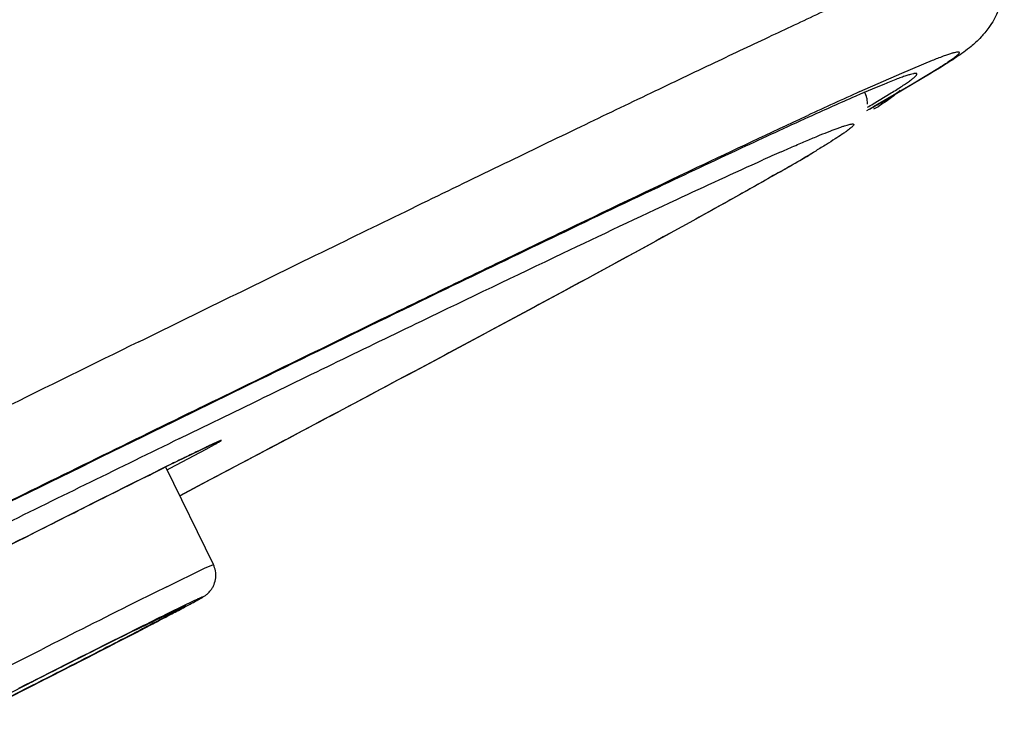
# Model space of a CAD drawing. Units: inches. Extents: x 0 to 50, y 0 to 50.
# Drawn here: x 16.3 to 16.8, y 42 to 42.4 of the extents above; entities that cross this region are included whole.
import ezdxf

# ---------------------------------------------------------------- set-up
doc = ezdxf.new("R2010")
doc.units = ezdxf.units.IN
doc.header["$LTSCALE"] = 3.2592592593
doc.header["$MEASUREMENT"] = 0
doc.layers.get('0').update_dxf_attribs({"linetype": 'CONTINUOUS'})

msp = doc.modelspace()

# ---------------------------------------------------------------- linework, layer by layer
at = {"color": 9, "linetype": 'Continuous'}
for p, q in [((16.7460671336, 42.3244653161), (16.7607478821, 42.330611995)), ((16.764209327, 42.3270332097), (16.7511190515, 42.3190469182)), ((16.7259406832, 42.3155404977), (16.7460671336, 42.3244653161)), ((16.7511190515, 42.3190469182), (16.732535218, 42.3082788145)), ((16.7323436864, 42.3096528423), (16.7409433249, 42.3148678069)), ((16.732535218, 42.3082788145), (16.7290443693, 42.3062933377)), ((16.7004356968, 42.3038680399), (16.7008908994, 42.3040786412)), ((16.3992353335, 42.1488737662), (16.434907698, 42.1662780406)), ((16.4119508735, 42.1437704898), (16.4160881425, 42.1460311949)), ((16.3948011281, 42.1346911065), (16.4119508735, 42.1437704898)), ((16.4317373489, 42.1384929344), (16.4080538399, 42.1259609546)), ((16.393312193, 42.1339118964), (16.3948011281, 42.1346911065)), ((16.4080538399, 42.1259609546), (16.3994274131, 42.1214018877)), ((16.3931054957, 42.0777146916), (16.4113029203, 42.0865844998)), ((16.4113029203, 42.0865844998), (16.4154679038, 42.0883900876)), ((16.406469479, 42.0710755389), (16.3942550398, 42.0651474278)), ((16.3784926954, 42.05720629050001), (16.3988410201, 42.0671718455)), ((16.3183549685, 42.0401224902), (16.3330415783, 42.0475715506)), ((16.3130192556, 42.02418543949999), (16.3302546323, 42.0329439968)), ((16.3170830797, 42.0243417715), (16.3265420895, 42.0291540458)), ((16.3259248545, 42.0289276611), (16.3172952995, 42.0245373691))]:
    msp.add_line(p, q, dxfattribs=at)
at = {"color": 7, "linetype": 'Continuous'}
for p, q in [((16.7601032187, 42.32431778), (16.7376797812, 42.3111629627)), ((16.729219504, 42.3123802797), (16.7293784479, 42.3095396535)), ((16.7358053907, 42.3090546535), (16.7350967717, 42.3086171078)), ((16.3941524836, 42.1360329292), (16.4168414677, 42.1469780389)), ((16.3897783534, 42.1338707426), (16.3941524836, 42.1360329292)), ((16.4154679048, 42.0883900881), (16.3926760251, 42.1352160434)), ((16.4140949634, 42.1291531704), (16.3994824084, 42.1214288008)), ((16.3949240684, 42.0643638901), (16.4101858585, 42.0725853011)), ((16.3985222326, 42.0670152213), (16.3918838325, 42.0638151647)), ((16.4007544214, 42.0680416059), (16.398918217, 42.0672012884)), ((16.3784930653, 42.0558058652), (16.3850602957, 42.059213444)), ((16.357664242, 42.0450677845), (16.3705954371, 42.051723677)), ((16.3705954371, 42.051723677), (16.3784930653, 42.0558058652))]:
    msp.add_line(p, q, dxfattribs=at)
at = {"color": 9, "linetype": 'Continuous'}
for centre, radius, start, end in [((16.5783236889, 42.5766798705), 0.3082056175, 301.845704953, 302.442688808), ((18.0291027642, 39.4343875686), 3.1621628058, 114.3375137761, 114.8366536631), ((16.3032478409, 43.0310331443), 0.8393525986, 300.5232025102, 300.7452871954999), ((17.3558178602, 40.777438024), 1.6502979311, 113.8671847296, 114.1994921091), ((16.2873090102, 42.98253758569999), 0.8111405376, 300.1602448644001, 300.9832255664), ((16.0150909049, 43.4484880816), 1.350780791, 299.8266013474, 300.213829534), ((44.4841734064, -15.0305836573), 63.7547719113, 116.1562638357, 116.2888223515), ((39.6602550649, -5.2992305051), 52.8520868649, 116.0990501333, 116.2203923076), ((36.0714340717, 1.8956270013), 44.8031168371, 116.0452620015, 116.1671362305), ((18.5097134778, 37.8033344338), 4.7697333194, 116.3439122089, 116.5543973458), ((20.8580729746, 33.1138517303), 10.0143526483, 116.5784921654, 116.8627361131), ((17.682083453, 39.4508680934), 2.9142680831, 116.2254641091, 116.4962665844), ((19.9522781849, 34.8987965665), 8.0010292357, 116.5025852671, 116.9841351531), ((19.8948588653, 35.0059159209), 7.879436967, 116.5047015776, 116.8973374765), ((12.0190192829, 50.4892938653), 9.493614617, 296.9831486546, 297.334635974)]:
    msp.add_arc(centre, radius, start, end, dxfattribs=at)
at = {"color": 7, "linetype": 'Continuous'}
for centre, radius, start, end in [((16.7176598801, 42.3103555451), 0.0117356062, 9.9349039572, 25.9932513877), ((15.7978577938, 43.9518326794), 1.8907835644, 299.6841598275999, 299.8053006981), ((15.6763621412, 44.1648794046), 2.1360387351, 299.5707342072, 299.6854181102), ((16.6751574338, 42.4066511373), 0.1149060276, 300.0449674716, 301.4421822861), ((16.2431744473, 43.0590683274), 0.899503481, 300.2418471279, 300.7354115122), ((16.0301841416, 43.4236699337), 1.3217582708, 299.8432899943, 300.2579670767), ((16.4814977253, 41.8909428094), 0.1946443593, 115.1037328461, 115.2325221389), ((17.6825161191, 39.4336828162), 2.9297363557, 116.2318528594, 116.5705399647), ((14.9700031594, 44.7812519146), 3.0678787679, 297.4677562257, 297.6755736786), ((17.0131809628, 40.7917691606), 1.415666331, 116.0319691986, 116.2269243608), ((19.0591141976, 36.6740806897), 6.013633452000001, 116.5404300638, 116.7218498687), ((20.5333082409, 33.7436494962), 9.2939801528, 116.7160142583, 116.9408507465), ((11.4860521081, 51.5336852129), 10.6661363898, 296.9938152663, 297.1767093914), ((11.3699980559, 51.75895943779999), 10.9195445689, 296.7638701436, 296.9999014315)]:
    msp.add_arc(centre, radius, start, end, dxfattribs=at)
at = {"color": 9, "linetype": 'Continuous'}
for points, knots in [([(16.3797431497, 42.1953889549), (16.4109067741, 42.210689337), (16.4562401002, 42.232890317), (16.514810029, 42.261419695), (16.5543944414, 42.280623778), (16.5910261076, 42.29831256), (16.6246620481, 42.3144652938), (16.6552625522, 42.3290632176), (16.6827911513, 42.3420893839), (16.7072129723, 42.353528028), (16.7284966912, 42.3633646543), (16.7442724025, 42.3705261601), (16.7553098897, 42.3754346147), (16.7623821486, 42.3785278104), (16.7686535365, 42.3812135168), (16.7741214567, 42.3834909498), (16.7787844144, 42.3853602552), (16.7826390417, 42.386821168), (16.7856895585, 42.3878790141), (16.7879251796, 42.3885345251), (16.7893128147, 42.3888090834), (16.7900198269, 42.3887920904), (16.7902414404, 42.3886757671), (16.7902833566, 42.388600374)], [0, 0, 0, 0, 0.2293567933, 0.33347821, 0.4304026492, 0.5200200916, 0.6022215178, 0.6769117148999999, 0.7440061123999999, 0.8034206457999999, 0.8550734948000001, 0.898906236, 0.9178769378, 0.9348771018, 0.9499019567, 0.9629471113, 0.9740088803, 0.9830867537000001, 0.9901853040999999, 0.9953158198000001, 0.9985122332999999, 0.9994301153, 1, 1, 1, 1]), ([(16.7607478821, 42.330611995), (16.7625101526, 42.3313130168), (16.7649820332, 42.3322718521), (16.7680704218, 42.3333670063), (16.7698551923, 42.33394712739999), (16.771293342, 42.3343551871), (16.7723814262, 42.3345882405), (16.773084564, 42.3346632724), (16.7734685327, 42.3346065438), (16.7736469809, 42.3345194949), (16.7737255942, 42.3343561059), (16.7736851702, 42.3341597684), (16.7735655716, 42.3339362484), (16.7733624606, 42.3336696279), (16.7730749952, 42.3333597152), (16.7725308535, 42.3328436823), (16.7716237463, 42.3320960704), (16.7702647961, 42.3310786921), (16.7685583859, 42.329883058), (16.7665047605, 42.3285093828), (16.7650126188, 42.3275455826), (16.764209327, 42.3270332097)], [0, 0, 0, 0, 0.2200288092, 0.3075395855, 0.3800960167, 0.4377763584, 0.4807451397, 0.5094285981000001, 0.5188534372, 0.5256863971, 0.5314467018, 0.5383976801, 0.5479949461, 0.5608233738, 0.5771240621, 0.5970125606000001, 0.6477727648, 0.7133788312, 0.7939290229000001, 0.8894640490000001, 1, 1, 1, 1]), ([(16.7436623557, 42.3165763759), (16.7445141633, 42.3171184164), (16.7460903227, 42.31813448800001), (16.7482489805, 42.3195781232), (16.7500210444, 42.3208231708), (16.7514058204, 42.3218694092), (16.7523097304, 42.3226294806), (16.7528284503, 42.3231470297), (16.7530859643, 42.3234491225), (16.7532483098, 42.3237031765), (16.7533268623, 42.3239179275), (16.7532852319, 42.3241104291), (16.7531133738, 42.3242222676), (16.7528672576, 42.3242669564), (16.7525308077, 42.3242678807), (16.7521003939, 42.3242203558), (16.7513289723, 42.3240808475), (16.7501238571, 42.3237687181), (16.7483923816, 42.3232309227), (16.746272693, 42.3224974713), (16.7426585727, 42.3211580511), (16.7397727644, 42.3200059132), (16.7377214791, 42.3191689241)], [0, 0, 0, 0, 0.1049374437, 0.1948976319, 0.2698985277, 0.329986612, 0.3752767321, 0.3924666785, 0.4061203417, 0.4164144658, 0.4237709473, 0.4293255101, 0.4353387619, 0.4437065615, 0.4552139484, 0.4701586136999999, 0.4886727554, 0.5366448893, 0.5994156238, 0.6770943432, 0.7697349112, 1, 1, 1, 1]), ([(16.7377214791, 42.3191689241), (16.732490043, 42.3170343331), (16.7202867683, 42.3117825959), (16.708167348, 42.3063443576), (16.7012169267, 42.3031881986)], [0, 0, 0, 0, 0.4253483026, 1, 1, 1, 1]), ([(16.4093386974, 42.1637864034), (16.4401758333, 42.1788891149), (16.4975315526, 42.2068963241), (16.577021945, 42.2453916664), (16.6431805252, 42.27706084), (16.6828622792, 42.29573631989999), (16.7004356968, 42.3038680399)], [0, 0, 0, 0, 0.3188656736, 0.5927360815999999, 0.8201818044, 1, 1, 1, 1]), ([(16.6880777843, 42.2866121201), (16.6904357487, 42.2876546784), (16.6948842658, 42.289606573), (16.7011670614, 42.2923071461), (16.7066484663, 42.294600544), (16.7113267174, 42.2964863183), (16.7147291624, 42.2977863806), (16.7170509156, 42.2986139377), (16.7184851747, 42.299094646), (16.7197175607, 42.2994739903), (16.7207491454, 42.299751155), (16.7215777279, 42.2999309247), (16.7222123395, 42.3000064913), (16.7226482255, 42.300003458), (16.7229203533, 42.2998821164), (16.7229751606, 42.2997117932), (16.7229530347, 42.299571126), (16.7228827518, 42.2994105827), (16.7227052942, 42.2991366834), (16.7223448893, 42.298737722), (16.7217543908, 42.2981932704), (16.7209638857, 42.2975454641), (16.7199734996, 42.296794285), (16.7187820679, 42.2959400748), (16.7168019995, 42.294579574), (16.713817157, 42.2926315653), (16.7096212635, 42.2900048606), (16.7065445798, 42.2881363873), (16.7048736959, 42.2871321608)], [0, 0, 0, 0, 0.1294025492, 0.243824417, 0.3432383758, 0.4276270046, 0.4969857829, 0.5260346385, 0.5513363951, 0.5729020025, 0.5907506038, 0.6049177544, 0.6154784704, 0.6226242113, 0.6270198075, 0.6289156101, 0.6311551097, 0.6340243865, 0.6376638898, 0.6474888417, 0.660894758, 0.6779708253, 0.6987582481999999, 0.7232788458, 0.7515446445999999, 0.8193347619, 0.9021540636, 1, 1, 1, 1]), ([(16.434907698, 42.1662780406), (16.4617272062, 42.1793431106), (16.5111189572, 42.2033188253), (16.5787931117, 42.2358306852), (16.6334077708, 42.2616684836), (16.6654965426, 42.2764957003), (16.6793360689, 42.2827139613)], [0, 0, 0, 0, 0.3305525891, 0.6083426574, 0.8318867703, 1, 1, 1, 1]), ([(16.6869379249, 42.2766389756), (16.6732523046, 42.2687874883), (16.6407139344, 42.2506468041), (16.5842604613, 42.2198827419), (16.5129316992, 42.1815923529), (16.4604065915, 42.1536772967), (16.4317373489, 42.1384929344)], [0, 0, 0, 0, 0.1631063859, 0.3850941567, 0.6646248446999999, 1, 1, 1, 1]), ([(16.4160881425, 42.1460311949), (16.4165345148, 42.1462796739), (16.4171599489, 42.1466307128), (16.4179314508, 42.1470753083), (16.4183794242, 42.1473394638), (16.4187385403, 42.1475581328), (16.4190102589, 42.1477320907), (16.4191779787, 42.1478487978), (16.4192701899, 42.1479229165), (16.4193028149, 42.1479572151), (16.4193273847, 42.1479863712), (16.4193085002, 42.1480105174), (16.4192704947, 42.1480042969), (16.4191839778, 42.1479915142), (16.419016377, 42.1479339033), (16.4187528703, 42.1478372271), (16.4183989014, 42.1476923313), (16.4179568161, 42.147504125), (16.417426122, 42.1472705102), (16.4165417287, 42.146872744), (16.4152193669, 42.1462626572), (16.4133756024, 42.1453956795), (16.4111912036, 42.1443546368), (16.4076132981, 42.1426326822), (16.4023445619, 42.1400674155), (16.3979223426, 42.1378942173), (16.3955036345, 42.1367018356)], [0, 0, 0, 0, 0.0507952764, 0.0713065023, 0.0885404506, 0.1024887709, 0.1131472192, 0.1205209194, 0.1229853281, 0.1246516537, 0.1255767819, 0.1261350594, 0.1272049992, 0.1290366755, 0.135118359, 0.1444775051, 0.1571265822, 0.1730633564, 0.1922808541, 0.2147670401, 0.2694860759, 0.3370741686, 0.4173462258, 0.5100807422, 0.7318758273999999, 1, 1, 1, 1]), ([(16.3955036345, 42.1367018356), (16.3797696123, 42.1289452322), (16.343880361, 42.1109678876), (16.2880934737, 42.0827316236), (16.239626441, 42.0579592655), (16.2046655865, 42.039912385), (16.1896252193, 42.0320793756), (16.182976754, 42.0285850731)], [0, 0, 0, 0, 0.2207008257, 0.5050043052000001, 0.7866506487999999, 0.9055048097, 1, 1, 1, 1]), ([(16.3783603776, 42.0557380485), (16.3814616322, 42.0573441079), (16.3871936645, 42.060319639), (16.3950256053, 42.0644130503), (16.4005962722, 42.0673519568), (16.4042317117, 42.0692944736), (16.4063103788, 42.0704178233), (16.407940432, 42.071314108), (16.4090087619, 42.0719170202), (16.4096365948, 42.0722883382), (16.4099262711, 42.0724692621), (16.4101094744, 42.0725925908), (16.4101764462, 42.0726519962), (16.4102101149, 42.072687666), (16.4101758232, 42.0727060317), (16.4101311738, 42.0726899306), (16.4100560711, 42.0726736947), (16.4098983143, 42.0726166332), (16.4096279559, 42.0725118154), (16.4092180343, 42.0723367768), (16.4086924243, 42.0721045876), (16.4077615751, 42.0716814988), (16.4070089197, 42.0713297345), (16.406469479, 42.0710755389)], [0, 0, 0, 0, 0.260880442, 0.4824273874, 0.6601156590999999, 0.7313679654999999, 0.7903051790000001, 0.8366506705, 0.8702178897, 0.8821540193999999, 0.8908317295999999, 0.8962396862, 0.8977267897, 0.89845045, 0.8989091409000001, 0.9000312288, 0.9019435024, 0.9046620717, 0.9125274098, 0.9236255156000001, 0.9379408749, 0.9554549603, 1, 1, 1, 1]), ([(16.3988410201, 42.0671718455), (16.3992128254, 42.06734704780001), (16.3998832405, 42.0676607545), (16.4006775274, 42.0680248379), (16.4012036723, 42.0682586678), (16.4015138956, 42.0683938078), (16.401769901, 42.06849893), (16.401965553, 42.0685802893), (16.4021146097, 42.0686232906), (16.4021898142, 42.0686593667), (16.4022627755, 42.068645254), (16.4021918898, 42.0685822025), (16.4021224473, 42.0685296528), (16.401969737, 42.0684274987), (16.4017741939, 42.0683059377), (16.4015166633, 42.0681514374), (16.4012050829, 42.0679698277), (16.4006781057, 42.0676685218), (16.3998808305, 42.0672231548), (16.3987581566, 42.0666069945), (16.3968313149, 42.0655629591), (16.3938981819, 42.0639965593), (16.3914077558, 42.0626808074), (16.3900266966, 42.0619537514)], [0, 0, 0, 0, 0.06982941549999999, 0.1257486412, 0.1484522895, 0.1676315514, 0.1832724254, 0.1953633324, 0.2038991911, 0.2089000602, 0.210630476, 0.213310101, 0.2194629609, 0.2291994071, 0.2425246274, 0.2594283525, 0.2798957101, 0.3039099796, 0.3625081661, 0.4350777111, 0.5214699071, 0.7348379703, 1, 1, 1, 1]), ([(16.3900266966, 42.0619537514), (16.3809395303, 42.0571698293), (16.3595884834, 42.0461285916), (16.3381923963, 42.0351758581), (16.3259248545, 42.0289276611)], [0, 0, 0, 0, 0.4272444571, 1, 1, 1, 1])]:
    msp.add_open_spline(points, degree=3, knots=knots, dxfattribs=at)
at = {"color": 7, "linetype": 'Continuous'}
for points, knots in [([(16.7902853238, 42.3886013744), (16.791834037, 42.3858021207), (16.7942027642, 42.3799853983), (16.7955430555, 42.370992038), (16.7949324336, 42.3638706707), (16.7937789508, 42.3587496473), (16.7924768043, 42.3545839813), (16.7906359537, 42.3504002135), (16.7881731606, 42.3466195271), (16.78606475, 42.343902911), (16.7839502101, 42.3414648841), (16.7817759474, 42.339316951), (16.7789681919, 42.3368909032), (16.7747496652, 42.3336555375), (16.7682960836, 42.32935732030001), (16.7629920732, 42.3260723434), (16.7601032187, 42.32431778)], [0, 0, 0, 0, 0.1195649376, 0.2320706574, 0.3367261733, 0.3846065349, 0.4280981183, 0.4997244312, 0.5545577985, 0.5963055289, 0.628187931, 0.6751151188, 0.7103755495, 0.7668248854, 0.8736769414, 1, 1, 1, 1]), ([(16.7452483299, 42.3162624197), (16.743955252, 42.3149516787), (16.7409097677, 42.3123851062), (16.7376088566, 42.310178807), (16.7358053907, 42.3090546535)], [0, 0, 0, 0, 0.4642093162, 1, 1, 1, 1]), ([(16.7012169267, 42.3031881986), (16.6904287439, 42.2982893271), (16.6663383992, 42.287154187), (16.6082146632, 42.2597653169), (16.5173247813, 42.2160505299), (16.387201741, 42.1526121928), (16.2911533386, 42.1053450406), (16.2386074626, 42.0794076193)], [0, 0, 0, 0, 0.0691665586, 0.1549240793, 0.3750878615, 0.6579210751, 1, 1, 1, 1]), ([(16.6879299986, 42.2771904031), (16.6813662084, 42.2734218869), (16.6668192633, 42.2651963212), (16.6321330201, 42.2459380344), (16.5783837433, 42.2167001807), (16.5016592969, 42.1755663442), (16.4450444196, 42.1455222589), (16.4140949634, 42.1291531704)], [0, 0, 0, 0, 0.072939755, 0.1610459188, 0.3823368004, 0.6625913157, 1, 1, 1, 1]), ([(16.2580790607, 42.0673729075), (16.2820821196, 42.0796477118), (16.3169989811, 42.0973949084), (16.3609267625, 42.1195058591), (16.3808070035, 42.1294290487), (16.3897783534, 42.1338707426)], [0, 0, 0, 0, 0.5481960872999999, 0.7964426053, 1, 1, 1, 1]), ([(16.4101858585, 42.0725853011), (16.4105793742, 42.0728200379), (16.4113670076, 42.0733073195), (16.4128029809, 42.0743864084), (16.4140821383, 42.0757643581), (16.4151620932, 42.0773737307), (16.4160915384, 42.0793185011), (16.4167480279, 42.0819885967), (16.4166296519, 42.0852948947), (16.4159464351, 42.0874069468), (16.4154679048, 42.0883900881)], [0, 0, 0, 0, 0.0747745838, 0.1510361175, 0.2925548744, 0.378926694, 0.4665615415, 0.6432357985, 0.8215669563, 1, 1, 1, 1])]:
    msp.add_open_spline(points, degree=3, knots=knots, dxfattribs=at)

doc.saveas('drawing.dxf')
